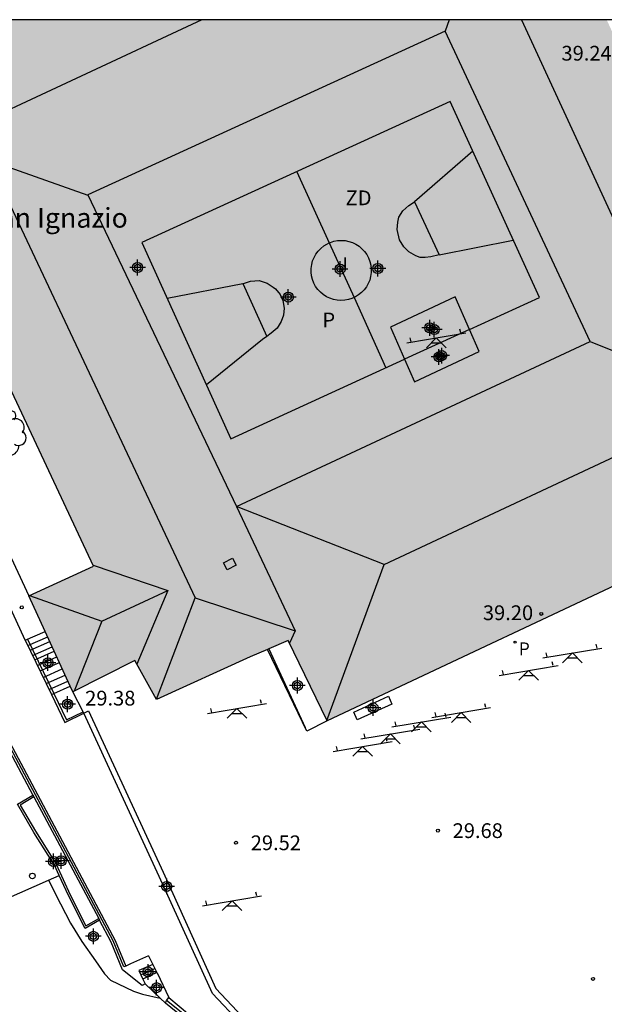
# Model space of a CAD drawing. Units: metres. Extents: x 583443 to 583795, y 4795290 to 4795541.
# Drawn here: x 583711 to 583741, y 4795490 to 4795540 of the extents above; entities that cross this region are included whole.
import ezdxf

# ---------------------------------------------------------------- set-up
doc = ezdxf.new("R2010")
doc.units = ezdxf.units.M
doc.header["$MEASUREMENT"] = 0
for name, color, linetype in [('010106', 9, 'Continuous'), ('020204', 9, 'Continuous'), ('020308', 9, 'Continuous'), ('060106', 9, 'Continuous'), ('060117', 9, 'Continuous'), ('060126', 9, 'Continuous'), ('060130', 9, 'Continuous'), ('060135', 9, 'Continuous'), ('060141', 9, 'Continuous'), ('070105', 6, 'Continuous'), ('070106', 6, 'Continuous'), ('070108', 9, 'Continuous'), ('070113', 9, 'Continuous'), ('080106', 1, 'Continuous'), ('080109', 9, 'Continuous'), ('080110', 9, 'Continuous'), ('080304', 9, 'Continuous'), ('080310', 9, 'Continuous'), ('100105', 3, 'Continuous'), ('100116', 71, 'Continuous'), ('100202', 3, 'Continuous'), ('110101', 9, 'Continuous'), ('110103', 9, 'Continuous'), ('110201', 9, 'Continuous'), ('110301', 9, 'Continuous'), ('210205', 4, 'Continuous'), ('210305', 4, 'Continuous'), ('260202', 9, 'Continuous'), ('270204', 9, 'Continuous'), ('270304', 9, 'Continuous'), ('990501', 21, 'Continuous'), ('990507', 41, 'Continuous'), ('C_Edificios', 5, 'Continuous'), ('CD_11', 30, 'Continuous'), ('Centroides', 1, 'Continuous')]:
    doc.layers.add(name, color=color, linetype=linetype)
doc.layers.add('080111', color=7, linetype='Continuous', lineweight=30)
doc.layers.add('080126', color=7, linetype='Continuous', lineweight=30)
doc.styles.add('ARIAL', font='arial.ttf', dxfattribs={"height": 1})
doc.styles.add('ARIALI', font='ariali.ttf', dxfattribs={"height": 1})
doc.styles.add('ROMANS', font='romans__.ttf', dxfattribs={"height": 1})

# ---------------------------------------------------------------- blocks, each defined once
blk = doc.blocks.new('COTAPU')
blk.add_circle((0, 0), 0.075)
blk = doc.blocks.new('JUEINF')
for p, q in [((-1.5, -0.25), (1.5, 0.25)), ((-1.28, -0.2), (-1.33, 0.005)), ((1.25, 0.25), (1.2, 0.44)), ((-0.25, -0.25), (0.25, -0.25))]:
    blk.add_line(p, q)
blk.add_lwpolyline([(-0.5, -0.5), (0, 0), (0.5, -0.5)])
blk = doc.blocks.new('PLUVI3')
blk.add_circle((0, 0), 0.055)
blk = doc.blocks.new('REIND')
blk.add_circle((0, 0), 0.055)
blk = doc.blocks.new('HUEPIV')
blk.add_circle((0, 0), 0.145)
blk = doc.blocks.new('ARBOL')
blk.add_circle((0, 0), 0.0587)
for centre, radius, start, end in [((-0.28, 0.855), 0.3, 359.2878, 173.6078), ((0.097, 0.97), 0.21, 23.1565, 160.4665), ((0.438, 0.881), 0.24, 301.578, 139.328), ((-0.564, 0.381), 0.532, 92.28, 254.58), ((0.656, 0.288), 0.443, 319.8556, 114.7656), ((-0.091, 0.321), 0.12, 119.14, 310.56), ((0.819, -0.249), 0.383, 235.5275, 62.0275), ((-0.556, -0.339), 0.555, 142.64, 266.54), ((-0.039, -0.384), 0.21, 189.64, 323.88), ((-0.301, -0.676), 0.45, 213.78, 295.32), ((0.299, -0.624), 0.532, 224.67, 0.24)]:
    blk.add_arc(centre, radius, start, end)
blk = doc.blocks.new('Centroide')
for points in [[(0.402, 0), (-0.402, 0)], [(0, -0.402), (0, 0.402)]]:
    blk.add_lwpolyline(points)
for radius in [0.256, 0.159]:
    blk.add_circle((0, 0), radius)
blk = doc.blocks.new('CD_11')
for points in [[(0.402, 0), (-0.402, 0)], [(0, -0.402), (0, 0.402)]]:
    blk.add_lwpolyline(points)
for radius in [0.256, 0.159]:
    blk.add_circle((0, 0), radius)

msp = doc.modelspace()

# ---------------------------------------------------------------- hatches: boundary and pattern name
at = {"layer": '990501'}
h = msp.add_hatch(color=256, dxfattribs=at)
h.paths.add_polyline_path([(583744.859, 4795513.009), (583744.959, 4795512.795), (583752.287, 4795516.213), (583747.122, 4795527.343), (583746.94, 4795527.258), (583740.988, 4795540.157), (583701.98, 4795540.158), (583702.681, 4795538.622), (583699.473, 4795537.193), (583706.03, 4795522.949), (583709.197, 4795524.448), (583714.881, 4795512.372), (583711.595, 4795510.865), (583713.823, 4795505.98), (583716.988, 4795507.567), (583718.087, 4795505.592), (583722.844, 4795507.76), (583724.785, 4795508.578), (583726.763, 4795504.495)], flags=0)
h.paths.add_polyline_path([(583722.154, 4795515.398), (583714.589, 4795531.251), (583732.774, 4795539.58), (583740.151, 4795523.789)], flags=0)
at = {"layer": '990507'}
msp.add_hatch(color=256, dxfattribs=at).paths.add_polyline_path([(583732.774, 4795539.58), (583714.589, 4795531.251), (583722.154, 4795515.398), (583740.151, 4795523.789)], flags=0)

# ---------------------------------------------------------------- linework, layer by layer
at = {"layer": '010106'}
msp.add_lwpolyline([(583444.147, 4795290.171), (583794.137, 4795290.163), (583794.142, 4795540.156), (583444.152, 4795540.164)], close=True, dxfattribs=at)
at = {"layer": '060106', "flags": 128}
for points in [[(583711.527, 4795508.647), (583712.858, 4795505.888)], [(583723.805, 4795508.165), (583725.644, 4795504.16)], [(583712.858, 4795505.888), (583713.506, 4795504.544), (583714.347, 4795504.955)]]:
    msp.add_lwpolyline(points, dxfattribs=at)
at = {"layer": '060117', "flags": 128}
for points in [[(583711.411, 4795508.597), (583712.426, 4795509.043)], [(583712.858, 4795505.888), (583713.696, 4795506.257)], [(583712.738, 4795505.835), (583712.858, 4795505.888)], [(583717.902, 4795492.102), (583717.189, 4795491.803)], [(583718.109, 4795491.698), (583717.395, 4795491.36)], [(583717.503, 4795491.125), (583718.272, 4795490.401)], [(583718.272, 4795490.401), (583718.545, 4795490.144)]]:
    msp.add_lwpolyline(points, dxfattribs=at)
at = {"layer": '060126', "flags": 128}
msp.add_lwpolyline([(583726.763, 4795504.495), (583725.732, 4795503.975), (583723.735, 4795508.136)], dxfattribs=at)
at = {"layer": '060130', "flags": 128}
for points in [[(583734.013, 4795524.404), (583733.278, 4795526.065), (583729.983, 4795524.519), (583730.704, 4795522.89)], [(583708.348, 4795497.92), (583709.661, 4795495.106), (583712.585, 4795496.395)], [(583712.585, 4795496.395), (583713.136, 4795496.637)]]:
    msp.add_lwpolyline(points, dxfattribs=at)
at = {"layer": '060135', "flags": 128}
msp.add_lwpolyline([(583712.585, 4795496.395), (583713.193, 4795495.196), (583713.704, 4795494.203), (583714.28, 4795493.274), (583714.987, 4795492.292), (583715.437, 4795491.637), (583715.745, 4795491.31), (583716.919, 4795490.756), (583717.375, 4795490.602), (583718.272, 4795490.401)], dxfattribs=at)
at = {"layer": '060141', "flags": 128}
for points in [[(583711.539, 4795508.33), (583712.549, 4795508.774)], [(583711.656, 4795508.087), (583712.66, 4795508.529)], [(583711.782, 4795507.825), (583712.781, 4795508.265)], [(583711.89, 4795507.6), (583712.885, 4795508.038)], [(583712.025, 4795507.319), (583713.014, 4795507.754)], [(583712.161, 4795507.036), (583713.144, 4795507.469)], [(583712.316, 4795506.712), (583713.293, 4795507.142)], [(583712.466, 4795506.403), (583713.436, 4795506.829)], [(583712.616, 4795506.09), (583713.58, 4795506.514)], [(583717.289, 4795491.582), (583718, 4795491.91)]]:
    msp.add_lwpolyline(points, dxfattribs=at)
at = {"layer": '070105', "flags": 128}
for points in [[(583694.419, 4795540.158), (583695.924, 4795533.458), (583702.811, 4795518.923), (583705.438, 4795513.231), (583707.722, 4795508.616), (583709.896, 4795504.745), (583715.989, 4795493.333), (583716.518, 4795492.027)], [(583702.247, 4795519.597), (583702.605, 4795518.839), (583705.232, 4795513.147), (583707.516, 4795508.532), (583709.69, 4795504.661), (583711.795, 4795500.718)], [(583711.411, 4795508.597), (583712.738, 4795505.835)], [(583712.738, 4795505.835), (583713.419, 4795504.417), (583714.382, 4795504.888)], [(583714.382, 4795504.888), (583714.62, 4795505.004), (583718.419, 4795496.797), (583721.106, 4795490.878), (583722.465, 4795489.443), (583724.827, 4795487.778), (583725.825, 4795487.424), (583726.501, 4795487.377)], [(583726.501, 4795487.377), (583726.775, 4795487.358), (583726.752, 4795487.045), (583725.697, 4795487.122), (583724.718, 4795487.463), (583722.336, 4795489.142), (583720.931, 4795490.625), (583718.227, 4795496.582), (583714.382, 4795504.888)], [(583713.136, 4795496.637), (583712.898, 4795497.164), (583711.85, 4795498.828), (583711.008, 4795500.253), (583711.795, 4795500.718)], [(583711.795, 4795500.718), (583711.842, 4795500.63)], [(583711.842, 4795500.63), (583715.146, 4795494.443)], [(583715.193, 4795494.355), (583714.455, 4795493.936), (583713.6, 4795495.609), (583713.136, 4795496.637)], [(583715.146, 4795494.443), (583715.193, 4795494.355)], [(583717.503, 4795491.125), (583717.356, 4795491.04), (583716.353, 4795491.842), (583715.783, 4795493.249), (583715.193, 4795494.355)], [(583717.675, 4795492.543), (583717.902, 4795492.102)], [(583717.902, 4795492.102), (583718.109, 4795491.698)], [(583717.189, 4795491.803), (583717.395, 4795491.36)], [(583718.109, 4795491.698), (583718.121, 4795491.674), (583718.718, 4795490.419)], [(583717.395, 4795491.36), (583717.503, 4795491.125)], [(583718.545, 4795490.144), (583718.588, 4795490.271), (583718.597, 4795490.282)], [(583740.036, 4795486.407), (583740.223, 4795486.444), (583740.291, 4795486.141), (583739.652, 4795486.014), (583737.431, 4795485.225), (583727.94, 4795485.66), (583725.602, 4795486.068), (583723.367, 4795486.88), (583721.734, 4795487.702), (583720.607, 4795488.455), (583718.545, 4795490.144)], [(583718.597, 4795490.282), (583718.718, 4795490.419)], [(583718.718, 4795490.419), (583720.81, 4795488.667), (583721.937, 4795487.914), (583723.57, 4795487.092), (583725.719, 4795486.344), (583727.872, 4795485.963), (583737.363, 4795485.528), (583739.584, 4795486.317), (583740.036, 4795486.407)]]:
    msp.add_lwpolyline(points, dxfattribs=at)
at = {"layer": '070106', "flags": 128}
for points in [[(583714.347, 4795504.955), (583713.823, 4795505.98)], [(583714.382, 4795504.888), (583714.347, 4795504.955)], [(583717.675, 4795492.543), (583716.767, 4795492.132)]]:
    msp.add_lwpolyline(points, dxfattribs=at)
at = {"layer": '070108', "flags": 128}
for points in [[(583716.518, 4795492.027), (583716.421, 4795491.987), (583716.123, 4795492.737), (583715.879, 4795493.302), (583709.785, 4795504.716), (583707.612, 4795508.585), (583705.331, 4795513.194), (583702.587, 4795519.14), (583695.831, 4795533.4), (583694.326, 4795540.158)], [(583716.767, 4795492.132), (583716.518, 4795492.027)], [(583740.036, 4795486.407), (583740.067, 4795486.279), (583737.359, 4795485.369), (583727.976, 4795485.818), (583725.739, 4795486.183), (583723.52, 4795486.957), (583722.086, 4795487.699), (583720.842, 4795488.473), (583718.597, 4795490.282)]]:
    msp.add_lwpolyline(points, dxfattribs=at)
at = {"layer": '070113', "flags": 128}
msp.add_lwpolyline([(583728.121, 4795504.944), (583729.885, 4795505.747), (583730.063, 4795505.356), (583728.299, 4795504.553), (583728.121, 4795504.944)], dxfattribs=at)
at = {"layer": '080106', "flags": 128}
msp.add_lwpolyline([(583721.497, 4795512.538), (583721.954, 4795512.779), (583722.137, 4795512.422), (583721.68, 4795512.181), (583721.497, 4795512.538)], dxfattribs=at)
at = {"layer": '080109', "flags": 128}
for points in [[(583720.385, 4795540.158), (583707.585, 4795534.192)], [(583732.982, 4795540.157), (583732.774, 4795539.58)], [(583736.648, 4795540.157), (583745.136, 4795521.793)], [(583709.737, 4795532.955), (583714.597, 4795531.235)], [(583710.655, 4795530.689), (583720.06, 4795510.748)], [(583740.151, 4795523.789), (583745.136, 4795521.793)], [(583729.674, 4795512.46), (583744.366, 4795519.344)], [(583729.674, 4795512.46), (583722.154, 4795515.398)], [(583714.863, 4795512.41), (583718.662, 4795511.133)], [(583726.753, 4795504.516), (583729.674, 4795512.46)], [(583715.305, 4795509.568), (583718.662, 4795511.133)], [(583718.662, 4795511.133), (583717.087, 4795507.39)], [(583711.618, 4795510.876), (583715.305, 4795509.568)], [(583718.08, 4795505.604), (583720.06, 4795510.748)], [(583720.06, 4795510.748), (583725.136, 4795509.081)], [(583715.305, 4795509.568), (583713.891, 4795506.014)]]:
    msp.add_lwpolyline(points, dxfattribs=at)
at = {"layer": '080110', "flags": 128}
msp.add_lwpolyline([(583722.154, 4795515.398), (583725.136, 4795509.081), (583724.843, 4795508.458)], dxfattribs=at)
at = {"layer": '080111', "flags": 128}
for points in [[(583711.595, 4795510.865), (583714.881, 4795512.372), (583709.197, 4795524.448), (583707.836, 4795523.804)], [(583751.869, 4795517.113), (583752.287, 4795516.213), (583744.959, 4795512.795), (583744.859, 4795513.009), (583726.763, 4795504.495)], [(583712.426, 4795509.043), (583711.595, 4795510.865)], [(583713.696, 4795506.257), (583712.426, 4795509.043)], [(583723.735, 4795508.136), (583722.844, 4795507.76), (583718.087, 4795505.592), (583716.988, 4795507.567), (583713.823, 4795505.98)], [(583723.805, 4795508.165), (583723.735, 4795508.136)], [(583726.763, 4795504.495), (583724.785, 4795508.578), (583723.805, 4795508.165)], [(583713.823, 4795505.98), (583713.696, 4795506.257)]]:
    msp.add_lwpolyline(points, dxfattribs=at)
at = {"layer": '080126', "flags": 128}
msp.add_lwpolyline([(583732.774, 4795539.58), (583714.589, 4795531.251), (583722.154, 4795515.398), (583740.151, 4795523.789), (583732.774, 4795539.58)], dxfattribs=at)
at = {"layer": '100105', "flags": 128}
msp.add_lwpolyline([(583711.842, 4795500.63), (583711.145, 4795500.218), (583711.935, 4795498.88), (583712.986, 4795497.211), (583713.69, 4795495.652), (583714.497, 4795494.075), (583715.146, 4795494.443)], dxfattribs=at)
at = {"layer": '100116', "flags": 128}
for points in [[(583707.836, 4795523.804), (583707.535, 4795519.541), (583711.595, 4795510.865)], [(583711.411, 4795508.597), (583704.99, 4795522.55), (583706.02, 4795522.972)]]:
    msp.add_lwpolyline(points, dxfattribs=at)
at = {"layer": '110101', "flags": 128}
for points in [[(583734.177, 4795533.471), (583731.211, 4795530.897)], [(583725.221, 4795532.431), (583726.869, 4795528.807)], [(583732.47, 4795528.205), (583732.049, 4795528.097), (583731.75, 4795528.072), (583731.493, 4795528.069), (583731.276, 4795528.149), (583730.923, 4795528.361), (583730.663, 4795528.615), (583730.452, 4795528.973), (583730.332, 4795529.496), (583730.369, 4795529.867), (583730.407, 4795530.125), (583730.619, 4795530.447), (583730.914, 4795530.718), (583731.211, 4795530.897)], [(583731.211, 4795530.897), (583732.47, 4795528.205)], [(583728.133, 4795526.028), (583728.031, 4795525.981), (583727.848, 4795525.923), (583727.659, 4795525.889), (583727.468, 4795525.879), (583727.276, 4795525.892), (583727.088, 4795525.93), (583726.905, 4795525.991), (583726.732, 4795526.074), (583726.571, 4795526.178), (583726.424, 4795526.302), (583726.294, 4795526.443), (583726.182, 4795526.599), (583726.091, 4795526.768), (583726.022, 4795526.947), (583725.975, 4795527.134), (583725.953, 4795527.324), (583725.954, 4795527.516), (583725.98, 4795527.707), (583726.029, 4795527.893), (583726.101, 4795528.071), (583726.195, 4795528.238), (583726.31, 4795528.393), (583726.442, 4795528.531), (583726.591, 4795528.653), (583726.754, 4795528.754), (583726.869, 4795528.807)], [(583726.869, 4795528.807), (583726.929, 4795528.835), (583727.112, 4795528.893), (583727.301, 4795528.927), (583727.492, 4795528.937), (583727.684, 4795528.924), (583727.872, 4795528.886), (583728.055, 4795528.825), (583728.228, 4795528.742), (583728.389, 4795528.638), (583728.536, 4795528.514), (583728.666, 4795528.373), (583728.778, 4795528.217), (583728.869, 4795528.048), (583728.938, 4795527.869), (583728.985, 4795527.682), (583729.007, 4795527.492), (583729.006, 4795527.3), (583728.98, 4795527.109), (583728.931, 4795526.923), (583728.859, 4795526.745), (583728.765, 4795526.578), (583728.65, 4795526.423), (583728.518, 4795526.285), (583728.369, 4795526.163), (583728.206, 4795526.062), (583728.133, 4795526.028)], [(583726.869, 4795528.807), (583728.133, 4795526.028)], [(583732.47, 4795528.205), (583736.237, 4795528.943)], [(583718.622, 4795525.991), (583722.478, 4795526.747)], [(583722.478, 4795526.747), (583722.511, 4795526.753), (583722.869, 4795526.87), (583723.312, 4795526.896), (583723.715, 4795526.757), (583724.016, 4795526.565), (583724.141, 4795526.474), (583724.371, 4795526.189), (583724.509, 4795525.882), (583724.575, 4795525.491), (583724.539, 4795525.13), (583724.419, 4795524.81), (583724.228, 4795524.478), (583723.922, 4795524.217), (583723.702, 4795524.054)], [(583722.478, 4795526.747), (583723.702, 4795524.054)], [(583728.133, 4795526.028), (583729.758, 4795522.457)], [(583723.702, 4795524.054), (583723.483, 4795523.892), (583720.623, 4795521.593)]]:
    msp.add_lwpolyline(points, dxfattribs=at)
at = {"layer": '110103', "flags": 128}
for points in [[(583733.026, 4795536.001), (583717.334, 4795528.822), (583721.871, 4795518.849), (583730.704, 4795522.89)], [(583734.013, 4795524.404), (583737.563, 4795526.028), (583733.026, 4795536.001)], [(583730.704, 4795522.89), (583731.212, 4795521.744), (583734.507, 4795523.289), (583734.013, 4795524.404)], [(583734.013, 4795524.404), (583730.704, 4795522.89)]]:
    msp.add_lwpolyline(points, dxfattribs=at)

# ---------------------------------------------------------------- block references
at = {"layer": '020204', "rotation": 359.9987685839998}
for p in [(583711.23, 4795510.273, 27.284), (583737.661, 4795509.94, 39.204), (583713.653, 4795505.404, 29.384), (583732.402, 4795498.914, 29.683), (583722.129, 4795498.296, 29.522), (583740.292, 4795491.375, 29.796)]:
    msp.add_blockref('COTAPU', p, dxfattribs=at)
at = {"layer": '100202', "rotation": 359.9987685839998}
msp.add_blockref('ARBOL', (583710.255, 4795519.139), dxfattribs=at)
at = {"layer": '110201', "rotation": 359.9987685839998}
for p in [(583732.319, 4795523.978), (583739.247, 4795507.953), (583737.014, 4795507.063), (583722.177, 4795505.129), (583733.585, 4795504.921), (583731.564, 4795504.444), (583729.984, 4795503.834), (583728.573, 4795503.196), (583721.932, 4795495.346)]:
    msp.add_blockref('JUEINF', p, dxfattribs=at)
at = {"layer": '210205', "rotation": 359.9987685839998}
msp.add_blockref('PLUVI3', (583736.328, 4795508.499, 29.798), dxfattribs=at)
at = {"layer": '260202', "rotation": 359.9987685839998}
msp.add_blockref('HUEPIV', (583711.769, 4795496.609), dxfattribs=at)
at = {"layer": '270204', "rotation": 359.9987685839998}
msp.add_blockref('REIND', (583727.467, 4795527.415, 29.616), dxfattribs=at)
at = {"layer": 'C_Edificios', "rotation": 359.9987685839998}
msp.add_blockref('Centroide', (583724.791, 4795526.054), dxfattribs=at)
at = {"layer": 'CD_11'}
for p in [(583729.348, 4795527.51), (583732.218, 4795524.4), (583732.457, 4795523.01)]:
    msp.add_blockref('CD_11', p, dxfattribs=at)
at = {"layer": 'Centroides', "rotation": 359.9987685839998}
for p in [(583717.124, 4795527.558), (583727.424, 4795527.478), (583731.984, 4795524.488), (583732.594, 4795523.078), (583712.564, 4795507.449), (583725.253, 4795506.298), (583713.564, 4795505.349), (583729.103, 4795505.158), (583712.844, 4795497.349), (583713.234, 4795497.379), (583718.603, 4795496.079), (583714.873, 4795493.539), (583717.653, 4795491.729), (583718.093, 4795490.929)]:
    msp.add_blockref('Centroide', p, dxfattribs=at)

# ---------------------------------------------------------------- texts
at = {"layer": '020308', "style": 'ARIAL'}
for s, p in [('39.24', (583738.687, 4795538.083)), ('39.20', (583734.69, 4795509.623)), ('29.38', (583714.456, 4795505.279)), ('29.68', (583733.152, 4795498.539)), ('29.52', (583722.879, 4795497.921))]:
    msp.add_text(s, height=0.75, rotation=359.9988, dxfattribs=at).set_placement(p)
at = {"layer": '080304', "style": 'ARIALI'}
msp.add_text('San Ignazio', height=1, dxfattribs=at).set_placement((583709.289, 4795529.585))
at = {"layer": '080310', "style": 'ARIAL'}
msp.add_text('P', height=0.75, rotation=359.9988, dxfattribs=at).set_placement((583726.526, 4795524.513))
at = {"layer": '110301', "style": 'ARIAL'}
msp.add_text('ZD', height=0.75, rotation=359.9988, dxfattribs=at).set_placement((583727.704, 4795530.728))
at = {"layer": '210305', "style": 'ROMANS'}
msp.add_text('P', height=0.65, rotation=359.9988, dxfattribs=at).set_placement((583736.516, 4795507.839))
at = {"layer": '270304', "style": 'ROMANS'}
msp.add_text('I', height=0.65, rotation=359.9988, dxfattribs=at).set_placement((583727.549, 4795527.419))

doc.saveas('drawing.dxf')
